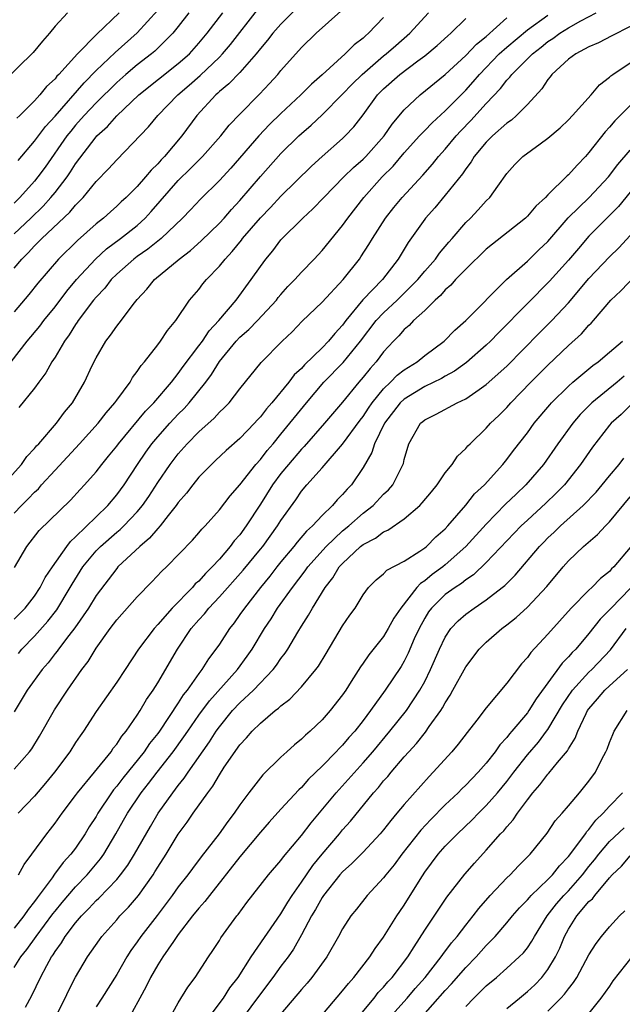
# Model space of a CAD drawing. Units: inches. Extents: x 2559000 to 2562000, y 1554000 to 1557000.
# Drawn here: x 2559456 to 2559514, y 1555600 to 1555696 of the extents above; entities that cross this region are included whole.
import ezdxf

# ---------------------------------------------------------------- set-up
doc = ezdxf.new("R2010")
doc.units = ezdxf.units.IN
doc.header["$MEASUREMENT"] = 0
doc.layers.add('LD25591554_2ft', color=75, linetype='Continuous')

msp = doc.modelspace()

# ---------------------------------------------------------------- linework, layer by layer
at = {"layer": 'LD25591554_2ft'}
for points, elevation in [([(2559454.715, 1555663), (2559456.28, 1555665), (2559457.527, 1555666.473), (2559457.906, 1555667), (2559459, 1555668.354), (2559460.131, 1555669.869), (2559461.095, 1555671), (2559462.939, 1555673), (2559464.012, 1555673.988), (2559465.377, 1555675), (2559467, 1555676.288), (2559467.785, 1555677), (2559468.369, 1555677.631), (2559471, 1555680.661), (2559472.187, 1555681.813), (2559473.373, 1555683), (2559475.147, 1555685), (2559475.956, 1555686.044), (2559477, 1555687.127), (2559478.923, 1555689.076), (2559479.896, 1555690.105), (2559480.704, 1555691), (2559481, 1555691.364), (2559483, 1555693.616), (2559484.439, 1555695), (2559486.829, 1555697.171)], 6820), ([(2559482.55, 1555697.449), (2559481, 1555695.9), (2559480.21, 1555695), (2559479.685, 1555694.315), (2559479, 1555693.516), (2559478.596, 1555693), (2559477, 1555691.185), (2559475.932, 1555690.069), (2559475, 1555689.314), (2559474.843, 1555689.157), (2559474.649, 1555689), (2559472.818, 1555687), (2559471.35, 1555685), (2559469.654, 1555683), (2559469.325, 1555682.675), (2559469, 1555682.286), (2559468.343, 1555681.656), (2559467.822, 1555681), (2559467, 1555680.058), (2559465.918, 1555679), (2559465.429, 1555678.571), (2559465, 1555678.151), (2559464.383, 1555677.616), (2559463.706, 1555677), (2559463, 1555676.442), (2559461.178, 1555674.822), (2559459.322, 1555673), (2559457.334, 1555670.666), (2559456.46, 1555669.54), (2559455, 1555667.872)], 6818), ([(2559455, 1555672.11), (2559455.75, 1555673), (2559456.385, 1555673.614), (2559457, 1555674.292), (2559457.364, 1555674.635), (2559457.702, 1555675), (2559460.433, 1555677.567), (2559461, 1555678.26), (2559461.724, 1555679), (2559463, 1555680.559), (2559464.217, 1555681.783), (2559465, 1555682.673), (2559468.1, 1555685.9), (2559469.022, 1555687), (2559470.967, 1555689), (2559472.066, 1555689.934), (2559473.118, 1555690.883), (2559475, 1555692.68), (2559475.314, 1555693), (2559476.094, 1555693.906), (2559478.726, 1555697.274)], 6816), ([(2559455.39, 1555682.61), (2559457, 1555684.475), (2559458.076, 1555685.924), (2559459, 1555686.936), (2559461.83, 1555690.17), (2559463, 1555691.366), (2559464.855, 1555693.145), (2559467, 1555695.031), (2559469, 1555697.253)], 6810), ([(2559460.2, 1555697), (2559459, 1555695.691), (2559458.464, 1555695), (2559457.767, 1555694.234), (2559456.879, 1555693.121), (2559453.832, 1555690.168)], 6806), ([(2559453.952, 1555651), (2559455.718, 1555653), (2559456.236, 1555653.764), (2559457, 1555654.531), (2559457.206, 1555654.794), (2559457.407, 1555655), (2559459.151, 1555657), (2559459.92, 1555658.08), (2559460.687, 1555659), (2559461.852, 1555661), (2559462.617, 1555662.617), (2559463, 1555663.385), (2559463.944, 1555665), (2559464.407, 1555665.593), (2559465, 1555666.471), (2559465.237, 1555666.763), (2559466.747, 1555668.747), (2559467, 1555669.061), (2559467.932, 1555670.068), (2559468.669, 1555671), (2559471.09, 1555673), (2559472.177, 1555673.823), (2559473.229, 1555674.771), (2559475, 1555676.5), (2559475.459, 1555677), (2559476.177, 1555677.823), (2559477, 1555678.696), (2559479, 1555681.052), (2559481, 1555683.282), (2559482.746, 1555685), (2559483, 1555685.238), (2559483.949, 1555686.051), (2559485, 1555687.052), (2559487, 1555689.069), (2559487.94, 1555690.06), (2559488.903, 1555691), (2559491, 1555692.794), (2559491.263, 1555693), (2559492.183, 1555693.817), (2559493.567, 1555695), (2559495.381, 1555697)], 6824), ([(2559455, 1555675.472), (2559456.629, 1555677), (2559457.834, 1555678.166), (2559458.596, 1555679), (2559459, 1555679.498), (2559460.162, 1555681), (2559460.505, 1555681.495), (2559461, 1555682.279), (2559463, 1555684.912), (2559463.081, 1555685), (2559464.091, 1555685.909), (2559465, 1555686.97), (2559467.153, 1555689), (2559471, 1555692.042), (2559472.078, 1555693), (2559473, 1555694.03), (2559473.823, 1555695), (2559475.336, 1555697)], 6814), ([(2559472.014, 1555697), (2559471, 1555695.659), (2559470.478, 1555695), (2559468.732, 1555693.268), (2559468.407, 1555693), (2559467, 1555691.928), (2559465.896, 1555691), (2559465, 1555690.212), (2559463, 1555688.225), (2559461.846, 1555687), (2559461, 1555686.046), (2559460.523, 1555685.477), (2559460.151, 1555685), (2559458.029, 1555681.971), (2559457.329, 1555681), (2559457, 1555680.597), (2559455.562, 1555679), (2559455, 1555678.452)], 6812), ([(2559455, 1555637.916), (2559456.077, 1555639), (2559457, 1555640.156), (2559457.557, 1555641), (2559458.037, 1555641.963), (2559458.734, 1555643), (2559460.138, 1555645), (2559460.506, 1555645.494), (2559461, 1555645.923), (2559463, 1555647.897), (2559464.146, 1555649), (2559465, 1555650.019), (2559465.718, 1555651), (2559467.027, 1555653), (2559467.829, 1555654.171), (2559468.435, 1555655), (2559469, 1555655.67), (2559470.179, 1555657), (2559471, 1555657.884), (2559471.561, 1555658.439), (2559472.056, 1555659), (2559473.668, 1555661), (2559474.24, 1555661.76), (2559475, 1555663.006), (2559476.649, 1555665), (2559477, 1555665.378), (2559477.873, 1555666.127), (2559478.716, 1555667), (2559480.554, 1555669), (2559480.743, 1555669.257), (2559481, 1555669.565), (2559481.684, 1555670.317), (2559482.35, 1555671), (2559483, 1555671.73), (2559484.233, 1555673), (2559485, 1555673.821), (2559487, 1555676.259), (2559487.517, 1555677), (2559489.065, 1555679), (2559490.862, 1555681), (2559491.932, 1555682.068), (2559493, 1555683.347), (2559494.494, 1555685), (2559495, 1555685.535), (2559495.72, 1555686.28), (2559497, 1555687.438), (2559499, 1555689.464), (2559499.73, 1555690.27), (2559500.328, 1555691), (2559502.267, 1555693), (2559503, 1555693.659), (2559505, 1555695.333), (2559507, 1555696.756)], 6830), ([(2559455, 1555648.239), (2559455.732, 1555649), (2559456.372, 1555649.628), (2559457, 1555650.301), (2559457.373, 1555650.627), (2559457.692, 1555651), (2559459, 1555652.436), (2559461.384, 1555655), (2559463.19, 1555657), (2559463.968, 1555658.032), (2559464.833, 1555659), (2559465, 1555659.246), (2559466.3, 1555661), (2559466.549, 1555661.451), (2559467, 1555662.039), (2559467.37, 1555662.63), (2559467.707, 1555663), (2559469, 1555664.66), (2559469.26, 1555665), (2559469.954, 1555666.046), (2559470.747, 1555667), (2559472.104, 1555669), (2559473, 1555670.052), (2559473.405, 1555670.595), (2559473.745, 1555671), (2559475, 1555672.301), (2559475.553, 1555673), (2559476.261, 1555673.739), (2559477.156, 1555674.844), (2559477.267, 1555675), (2559479, 1555677.027), (2559479.97, 1555678.03), (2559481, 1555679.14), (2559483.962, 1555682.038), (2559485.006, 1555682.993), (2559487, 1555684.755), (2559487.26, 1555685), (2559488.104, 1555685.896), (2559489, 1555687.052), (2559490.418, 1555689), (2559491, 1555689.591), (2559492.566, 1555691), (2559494.317, 1555692.318), (2559495, 1555692.81), (2559496.203, 1555693.797), (2559497.241, 1555694.759), (2559497.534, 1555695), (2559499, 1555696.456)], 6826), ([(2559455.047, 1555642.953), (2559456.254, 1555645), (2559457.462, 1555646.538), (2559460.501, 1555649.499), (2559461.441, 1555650.559), (2559461.865, 1555651), (2559463, 1555652.273), (2559463.557, 1555653), (2559464.217, 1555653.784), (2559465, 1555654.764), (2559465.168, 1555655), (2559467.814, 1555658.186), (2559468.616, 1555659), (2559470.325, 1555661), (2559471, 1555661.846), (2559471.479, 1555662.521), (2559473, 1555664.532), (2559473.343, 1555665), (2559473.998, 1555666.002), (2559474.963, 1555667), (2559476.65, 1555669), (2559478.11, 1555671), (2559479, 1555672.284), (2559479.527, 1555673), (2559480.198, 1555673.802), (2559481, 1555674.87), (2559483.128, 1555677), (2559484.118, 1555677.882), (2559485.174, 1555679), (2559487.12, 1555681), (2559488.068, 1555681.932), (2559489, 1555682.742), (2559489.254, 1555683), (2559491.063, 1555685), (2559491.843, 1555686.157), (2559493, 1555687.53), (2559494.547, 1555689), (2559497, 1555690.982), (2559499, 1555692.821), (2559500.053, 1555693.947), (2559501, 1555694.7), (2559503, 1555696.507)], 6828), ([(2559465.227, 1555697), (2559463.078, 1555694.923), (2559461.181, 1555693), (2559459.379, 1555691), (2559459.187, 1555690.813), (2559459, 1555690.571), (2559458.172, 1555689.828), (2559457.524, 1555689), (2559457, 1555688.409), (2559455.582, 1555687), (2559455.278, 1555686.722)], 6808), ([(2559455.422, 1555634.578), (2559455.775, 1555635), (2559457, 1555636.244), (2559458.295, 1555637.705), (2559459.166, 1555638.834), (2559460.483, 1555641), (2559460.665, 1555641.334), (2559461.716, 1555643), (2559463, 1555644.57), (2559463.423, 1555645), (2559465, 1555646.38), (2559465.347, 1555646.653), (2559465.7, 1555647), (2559467, 1555648.379), (2559467.515, 1555649), (2559468.121, 1555649.879), (2559469, 1555651.231), (2559470.213, 1555653), (2559471, 1555654.023), (2559471.865, 1555655), (2559473, 1555656.179), (2559474.488, 1555657.512), (2559475, 1555658.09), (2559475.482, 1555658.518), (2559475.947, 1555659), (2559477, 1555660.351), (2559479.064, 1555662.936), (2559481.133, 1555665), (2559482.084, 1555665.916), (2559483.063, 1555666.937), (2559485, 1555668.809), (2559487.046, 1555671), (2559488.635, 1555673), (2559488.788, 1555673.212), (2559489.574, 1555674.426), (2559489.908, 1555675), (2559491.184, 1555677), (2559491.985, 1555678.015), (2559492.798, 1555679), (2559494.816, 1555681.185), (2559495.745, 1555682.255), (2559496.347, 1555683), (2559497, 1555683.716), (2559498.068, 1555685), (2559498.518, 1555685.482), (2559499.509, 1555686.491), (2559501, 1555688.144), (2559502.389, 1555689.611), (2559503, 1555690.434), (2559503.283, 1555690.716), (2559503.487, 1555691), (2559505.491, 1555693), (2559506.345, 1555693.655), (2559507, 1555694.191), (2559507.492, 1555694.508), (2559508.154, 1555695), (2559509, 1555695.525), (2559510.204, 1555696.204), (2559511.71, 1555697)], 6832), ([(2559491, 1555696.526), (2559489.527, 1555695), (2559489.231, 1555694.769), (2559489, 1555694.537), (2559488.124, 1555693.876), (2559487.265, 1555693), (2559485, 1555690.954), (2559483.959, 1555690.041), (2559482.939, 1555689), (2559481, 1555687.189), (2559479.895, 1555686.105), (2559478.842, 1555685), (2559476.127, 1555681.873), (2559475, 1555680.646), (2559473.158, 1555678.843), (2559472.193, 1555677.808), (2559471.411, 1555677), (2559469.342, 1555675), (2559468.047, 1555673.953), (2559467, 1555673.242), (2559466.674, 1555673), (2559465, 1555671.528), (2559464.467, 1555671), (2559463.838, 1555670.162), (2559463, 1555669.299), (2559462.756, 1555669), (2559461.242, 1555667), (2559461.153, 1555666.847), (2559461, 1555666.639), (2559460.385, 1555665.615), (2559459.926, 1555665), (2559459, 1555663.455), (2559458.692, 1555663), (2559458.094, 1555661.906), (2559457.408, 1555661), (2559457, 1555660.428), (2559455.475, 1555658.525)], 6822), ([(2559515, 1555695.652), (2559513.236, 1555694.764), (2559511.919, 1555694.081), (2559511, 1555693.676), (2559509.705, 1555693), (2559509, 1555692.489), (2559507.395, 1555691), (2559507.231, 1555690.77), (2559507, 1555690.507), (2559506.403, 1555689.597), (2559505, 1555688.069), (2559503.955, 1555687), (2559503.452, 1555686.548), (2559503, 1555686.247), (2559501.608, 1555685), (2559501, 1555684.405), (2559499.825, 1555683), (2559499.525, 1555682.474), (2559499, 1555681.807), (2559498.68, 1555681.321), (2559497, 1555679.223), (2559495.991, 1555678.009), (2559495.079, 1555677), (2559495, 1555676.896), (2559493.379, 1555674.621), (2559492.423, 1555673), (2559490.885, 1555671), (2559488.98, 1555669.02), (2559487.314, 1555667), (2559487, 1555666.571), (2559486.235, 1555665.765), (2559485.622, 1555665), (2559485, 1555664.363), (2559483.298, 1555662.702), (2559483, 1555662.353), (2559482.292, 1555661.708), (2559481.772, 1555661), (2559480.112, 1555659), (2559479.594, 1555658.406), (2559479, 1555657.619), (2559478.695, 1555657.305), (2559478.426, 1555657), (2559477, 1555655.525), (2559475.648, 1555654.352), (2559474.629, 1555653.371), (2559474.224, 1555653), (2559473, 1555651.739), (2559472.401, 1555651), (2559471.8, 1555650.2), (2559471, 1555649.284), (2559470.803, 1555649), (2559470.003, 1555648.003), (2559469.224, 1555647), (2559469, 1555646.756), (2559468.209, 1555645.791), (2559467.268, 1555645), (2559465.122, 1555643), (2559465, 1555642.864), (2559463, 1555640.211), (2559462.25, 1555639), (2559460.92, 1555637.08), (2559460.338, 1555636.338), (2559459.329, 1555635), (2559459.197, 1555634.803), (2559459, 1555634.565), (2559458.328, 1555633.672), (2559457.735, 1555633), (2559456.275, 1555631), (2559455, 1555628.897)], 6834), ([(2559455, 1555623.29), (2559456.521, 1555625), (2559456.725, 1555625.275), (2559457.482, 1555626.518), (2559458.935, 1555629.065), (2559460.211, 1555631), (2559461.609, 1555633), (2559462.213, 1555633.787), (2559463, 1555635.073), (2559464.359, 1555637), (2559465, 1555637.834), (2559467, 1555640.074), (2559468.438, 1555641.562), (2559469.4, 1555642.6), (2559469.844, 1555643), (2559472.388, 1555645.612), (2559473, 1555646.316), (2559473.302, 1555646.698), (2559473.607, 1555647), (2559475, 1555648.559), (2559476.055, 1555649.946), (2559477, 1555651.011), (2559478.566, 1555653), (2559479, 1555653.474), (2559479.66, 1555654.34), (2559480.237, 1555655), (2559481, 1555655.931), (2559483.478, 1555659), (2559485.179, 1555661), (2559487.072, 1555662.928), (2559488.761, 1555665), (2559490.287, 1555667), (2559491, 1555667.764), (2559492.328, 1555669), (2559494.341, 1555671), (2559495, 1555671.808), (2559496.045, 1555673), (2559496.426, 1555673.574), (2559497.344, 1555674.656), (2559497.663, 1555675), (2559499, 1555676.566), (2559499.448, 1555677), (2559500.207, 1555677.793), (2559501, 1555678.674), (2559501.334, 1555679), (2559502.117, 1555680.117), (2559503, 1555681.337), (2559503.787, 1555682.213), (2559504.563, 1555683), (2559506.243, 1555684.243), (2559507, 1555684.782), (2559508.198, 1555685.802), (2559509, 1555686.583), (2559509.388, 1555687), (2559511.207, 1555689), (2559512.026, 1555689.974), (2559513, 1555690.711), (2559513.144, 1555690.857), (2559513.336, 1555691), (2559515, 1555692.138)], 6836), ([(2559515, 1555687.955), (2559513.519, 1555686.481), (2559513, 1555685.856), (2559512.59, 1555685.41), (2559511, 1555683.37), (2559510.666, 1555683), (2559509.835, 1555682.165), (2559509, 1555681.214), (2559508.882, 1555681.118), (2559507, 1555679.26), (2559506.753, 1555679), (2559505.84, 1555678.159), (2559505, 1555677.172), (2559504.821, 1555677), (2559501, 1555673.955), (2559499, 1555672.027), (2559498.014, 1555671), (2559497.55, 1555670.45), (2559497, 1555669.999), (2559496.545, 1555669.455), (2559496.019, 1555669), (2559495, 1555667.99), (2559493.925, 1555667), (2559493.483, 1555666.517), (2559493, 1555666.126), (2559492.48, 1555665.52), (2559491.951, 1555665), (2559491, 1555663.967), (2559490.281, 1555663), (2559489.675, 1555662.325), (2559489, 1555661.482), (2559488.574, 1555661), (2559487, 1555659.067), (2559485.242, 1555657), (2559483.255, 1555654.745), (2559483, 1555654.494), (2559481.728, 1555653), (2559481, 1555652.093), (2559480.185, 1555651), (2559479, 1555649.114), (2559477.625, 1555647), (2559477, 1555646.147), (2559476.454, 1555645.546), (2559476.061, 1555645), (2559475, 1555643.774), (2559474.291, 1555643), (2559473.635, 1555642.365), (2559473, 1555641.629), (2559472.659, 1555641.341), (2559472.371, 1555641), (2559470.397, 1555639), (2559469, 1555637.387), (2559468.639, 1555637), (2559467.136, 1555635), (2559465.832, 1555633), (2559465, 1555631.762), (2559463, 1555628.905), (2559461.757, 1555627), (2559461.438, 1555626.562), (2559461, 1555625.904), (2559460.43, 1555625), (2559458.946, 1555623), (2559458.072, 1555621.928), (2559457, 1555620.664), (2559455.406, 1555619)], 6838), ([(2559455.445, 1555613), (2559455.976, 1555614.024), (2559456.733, 1555615), (2559458.213, 1555617), (2559458.561, 1555617.439), (2559459, 1555618.027), (2559459.677, 1555619), (2559461, 1555620.728), (2559461.192, 1555621), (2559462.855, 1555623), (2559464.458, 1555625), (2559464.669, 1555625.331), (2559465, 1555625.725), (2559465.492, 1555626.508), (2559465.921, 1555627), (2559467, 1555628.556), (2559467.287, 1555629), (2559467.912, 1555630.088), (2559468.556, 1555631), (2559469, 1555631.713), (2559470.922, 1555635), (2559472.271, 1555637), (2559473, 1555637.854), (2559473.549, 1555638.45), (2559473.973, 1555639), (2559475, 1555640.081), (2559477.313, 1555642.687), (2559479, 1555644.723), (2559479.222, 1555645), (2559480.675, 1555647), (2559481, 1555647.526), (2559482.449, 1555649.551), (2559483, 1555650.385), (2559483.519, 1555651), (2559485, 1555652.669), (2559487, 1555654.971), (2559488.701, 1555657.299), (2559489, 1555657.671), (2559489.521, 1555658.479), (2559489.888, 1555659), (2559491, 1555660.348), (2559491.681, 1555661), (2559492.317, 1555661.683), (2559493, 1555662.223), (2559494.258, 1555663), (2559495, 1555663.603), (2559496.882, 1555665), (2559497.922, 1555666.078), (2559499.013, 1555667), (2559502.977, 1555671), (2559505, 1555672.81), (2559506.106, 1555673.894), (2559507, 1555674.729), (2559508.988, 1555677.012), (2559511.006, 1555679), (2559512.917, 1555681), (2559513.797, 1555682.203), (2559515, 1555683.619)], 6840), ([(2559515, 1555679.508), (2559513.871, 1555678.129), (2559513, 1555677.236), (2559511, 1555675.234), (2559509.964, 1555674.036), (2559509, 1555672.888), (2559507.166, 1555670.834), (2559505, 1555668.684), (2559502.187, 1555665.813), (2559501.409, 1555665), (2559501, 1555664.602), (2559499.077, 1555662.923), (2559497.916, 1555662.084), (2559497, 1555661.603), (2559496.62, 1555661.38), (2559495, 1555660.596), (2559493, 1555659.366), (2559492.619, 1555659), (2559491.079, 1555657), (2559490.11, 1555655), (2559489.86, 1555654.14), (2559489, 1555652.681), (2559487.859, 1555651), (2559487.435, 1555650.565), (2559487, 1555650.051), (2559486.472, 1555649.528), (2559486.033, 1555649), (2559485, 1555648.013), (2559484.065, 1555647), (2559483.502, 1555646.498), (2559482.569, 1555645.431), (2559482.238, 1555645), (2559481, 1555643.513), (2559480.59, 1555643), (2559479.905, 1555642.095), (2559479.008, 1555641), (2559477.437, 1555639), (2559477, 1555638.356), (2559476.433, 1555637.567), (2559475.973, 1555637), (2559475, 1555635.485), (2559474.671, 1555635), (2559473.945, 1555634.055), (2559473.297, 1555633), (2559473, 1555632.626), (2559471.861, 1555631), (2559471.474, 1555630.526), (2559471, 1555629.764), (2559469.155, 1555627), (2559469, 1555626.786), (2559468.206, 1555625.794), (2559467.672, 1555625), (2559465.586, 1555622.414), (2559465, 1555621.631), (2559464.704, 1555621.296), (2559464.494, 1555621), (2559463.17, 1555619), (2559463, 1555618.699), (2559462.33, 1555617.67), (2559461.935, 1555617), (2559461, 1555615.607), (2559460.546, 1555615), (2559459.797, 1555614.203), (2559458.947, 1555613.054), (2559458.715, 1555612.715), (2559457.241, 1555610.759), (2559457, 1555610.408), (2559456.365, 1555609.635), (2559455.951, 1555609), (2559455, 1555607.812)], 6842), ([(2559455, 1555603.984), (2559455.659, 1555605), (2559456.262, 1555605.738), (2559457.159, 1555607), (2559458.792, 1555609.208), (2559459, 1555609.469), (2559459.69, 1555610.31), (2559461, 1555611.835), (2559462.119, 1555613), (2559463.437, 1555614.563), (2559463.744, 1555615), (2559464.931, 1555617), (2559465.68, 1555618.32), (2559466.048, 1555619), (2559467.371, 1555621), (2559468.107, 1555621.893), (2559468.929, 1555623), (2559470.499, 1555625), (2559471.556, 1555626.444), (2559471.922, 1555627), (2559473, 1555628.548), (2559474.034, 1555629.966), (2559476.753, 1555633), (2559477.698, 1555634.302), (2559478.181, 1555635), (2559479.393, 1555637), (2559480.041, 1555637.959), (2559480.679, 1555639), (2559482.112, 1555641), (2559483.367, 1555642.633), (2559483.621, 1555643), (2559485.398, 1555645), (2559487, 1555646.512), (2559487.596, 1555647), (2559489, 1555648.242), (2559489.971, 1555649), (2559491, 1555650.092), (2559491.472, 1555650.528), (2559491.885, 1555651), (2559492.924, 1555653.076), (2559493, 1555653.467), (2559493.444, 1555655), (2559494.587, 1555657), (2559494.819, 1555657.18), (2559495, 1555657.344), (2559496.125, 1555657.875), (2559498.146, 1555659), (2559499, 1555659.389), (2559500.29, 1555660.29), (2559501, 1555660.766), (2559503, 1555662.571), (2559506.184, 1555665.816), (2559507.368, 1555667), (2559509, 1555668.729), (2559511, 1555671.115), (2559513, 1555673.229), (2559513.91, 1555674.09), (2559515, 1555675.298)], 6844), ([(2559456.11, 1555600.109), (2559456.744, 1555601.256), (2559457.571, 1555603), (2559458.183, 1555604.183), (2559458.644, 1555605), (2559458.798, 1555605.202), (2559459, 1555605.54), (2559459.621, 1555606.378), (2559459.98, 1555607), (2559461, 1555608.336), (2559461.574, 1555609), (2559462.291, 1555609.709), (2559463, 1555610.49), (2559463.267, 1555610.733), (2559465, 1555612.551), (2559465.378, 1555613), (2559466.072, 1555613.928), (2559466.745, 1555615), (2559468.284, 1555617.716), (2559469.053, 1555619), (2559470.466, 1555621), (2559471, 1555621.701), (2559471.576, 1555622.424), (2559471.953, 1555623), (2559474.041, 1555625.959), (2559474.686, 1555627), (2559475, 1555627.434), (2559476.295, 1555629), (2559477, 1555629.748), (2559478.34, 1555631), (2559480.239, 1555633), (2559480.573, 1555633.427), (2559481, 1555634.073), (2559481.414, 1555634.586), (2559481.685, 1555635), (2559482.647, 1555636.647), (2559483, 1555637.225), (2559483.694, 1555638.306), (2559484.056, 1555639), (2559485.31, 1555641), (2559486.055, 1555641.945), (2559486.683, 1555643), (2559487, 1555643.351), (2559488.756, 1555645), (2559489, 1555645.199), (2559490.198, 1555645.802), (2559491, 1555646.416), (2559491.414, 1555646.586), (2559493, 1555647.685), (2559494.525, 1555649), (2559494.763, 1555649.237), (2559495.676, 1555650.324), (2559496.21, 1555651), (2559497, 1555652.157), (2559497.676, 1555653), (2559498.208, 1555653.792), (2559499, 1555654.538), (2559499.211, 1555654.789), (2559499.415, 1555655), (2559501, 1555656.529), (2559501.414, 1555657), (2559502.229, 1555657.772), (2559503, 1555658.545), (2559503.403, 1555659), (2559505.348, 1555661), (2559507, 1555662.65), (2559509, 1555664.565), (2559510.269, 1555665.731), (2559511, 1555666.564), (2559511.229, 1555666.772), (2559511.431, 1555667), (2559513.13, 1555669), (2559514.099, 1555669.901), (2559517, 1555672.939)], 6846), ([(2559458.975, 1555599), (2559459.994, 1555601), (2559460.306, 1555601.693), (2559461, 1555603.023), (2559462.155, 1555605), (2559463.318, 1555606.682), (2559463.554, 1555607), (2559465, 1555608.616), (2559465.321, 1555609), (2559466.148, 1555609.852), (2559467.114, 1555611), (2559468.539, 1555613), (2559468.721, 1555613.279), (2559469, 1555613.749), (2559469.809, 1555615), (2559471, 1555616.951), (2559471.874, 1555618.126), (2559472.462, 1555619), (2559473.871, 1555621), (2559474.359, 1555621.642), (2559475, 1555622.755), (2559475.481, 1555623.481), (2559477, 1555625.67), (2559477.652, 1555626.348), (2559478.204, 1555627), (2559479, 1555627.779), (2559480.445, 1555629), (2559480.765, 1555629.235), (2559481, 1555629.475), (2559481.867, 1555630.133), (2559483, 1555631.319), (2559484.408, 1555633), (2559484.659, 1555633.341), (2559485.419, 1555634.581), (2559487, 1555637.263), (2559487.708, 1555638.292), (2559488.236, 1555639), (2559489, 1555640.286), (2559489.52, 1555641), (2559490.267, 1555641.733), (2559491, 1555642.33), (2559491.307, 1555642.694), (2559493, 1555643.56), (2559494.535, 1555644.535), (2559495, 1555644.857), (2559495.181, 1555645), (2559496.079, 1555645.921), (2559497, 1555646.722), (2559497.259, 1555647), (2559499, 1555649.009), (2559499.866, 1555650.134), (2559500.81, 1555651), (2559502.619, 1555653), (2559503, 1555653.457), (2559503.653, 1555654.347), (2559505, 1555656.078), (2559505.672, 1555657), (2559507.188, 1555658.812), (2559507.36, 1555659), (2559509, 1555660.627), (2559509.421, 1555661), (2559511.364, 1555662.636), (2559511.901, 1555663), (2559513, 1555663.916), (2559514.262, 1555665)], 6848), ([(2559514.424, 1555661.576), (2559513.738, 1555661), (2559511.272, 1555659), (2559510.145, 1555657.855), (2559509.428, 1555657), (2559507.971, 1555655), (2559506.56, 1555653), (2559504.848, 1555651), (2559503.893, 1555650.107), (2559502.884, 1555649.116), (2559501, 1555647.178), (2559499, 1555644.983), (2559497, 1555643.201), (2559496.752, 1555643), (2559495.735, 1555642.264), (2559495, 1555641.647), (2559494.597, 1555641.403), (2559494.245, 1555641), (2559492.674, 1555639), (2559492.004, 1555637.996), (2559491.458, 1555637), (2559491, 1555636.241), (2559489.554, 1555634.446), (2559489, 1555633.633), (2559488.731, 1555633.269), (2559487.848, 1555631.848), (2559487.305, 1555631), (2559487, 1555630.553), (2559485.791, 1555629), (2559485, 1555628.1), (2559483.834, 1555627), (2559483.378, 1555626.622), (2559483, 1555626.234), (2559482.316, 1555625.684), (2559481.569, 1555625), (2559481, 1555624.47), (2559479.242, 1555622.758), (2559477.861, 1555621), (2559477, 1555619.835), (2559476.443, 1555619), (2559475.813, 1555618.187), (2559474.991, 1555617.009), (2559473.228, 1555614.772), (2559472.372, 1555613.628), (2559471.925, 1555613), (2559471, 1555611.834), (2559470.407, 1555611), (2559468.944, 1555609.056), (2559467.355, 1555607), (2559467, 1555606.485), (2559466.367, 1555605.633), (2559465.973, 1555605), (2559465, 1555603.287), (2559463.554, 1555601), (2559463, 1555600.153)], 6850), ([(2559515.279, 1555659), (2559514.13, 1555657.87), (2559513.153, 1555657), (2559513, 1555656.823), (2559511.342, 1555654.658), (2559510.19, 1555653), (2559508.6, 1555651), (2559507.81, 1555650.19), (2559506.793, 1555649.207), (2559505, 1555647.576), (2559504.389, 1555647), (2559501, 1555643.442), (2559499.756, 1555642.244), (2559499, 1555641.743), (2559498.595, 1555641.405), (2559497.959, 1555641), (2559497, 1555640.302), (2559495.661, 1555639), (2559495.379, 1555638.621), (2559495, 1555638.002), (2559494.447, 1555637), (2559493.99, 1555635.99), (2559493.396, 1555634.604), (2559493, 1555633.828), (2559492.693, 1555633.307), (2559491.158, 1555631), (2559489.728, 1555629), (2559489, 1555628.045), (2559488.181, 1555627), (2559487.625, 1555626.375), (2559487, 1555625.634), (2559486.677, 1555625.323), (2559486.387, 1555625), (2559485, 1555623.595), (2559483.685, 1555622.315), (2559483, 1555621.517), (2559482.73, 1555621.27), (2559481, 1555619.396), (2559479.863, 1555618.137), (2559479, 1555617.153), (2559477, 1555614.754), (2559474.033, 1555611), (2559473.602, 1555610.398), (2559473, 1555609.744), (2559472.4, 1555609), (2559471, 1555607.186), (2559470.518, 1555606.518), (2559469.483, 1555605), (2559469, 1555604.247), (2559468.287, 1555603), (2559467.874, 1555602.126), (2559467.239, 1555601), (2559465.758, 1555598.242)], 6852), ([(2559469.03, 1555597), (2559471, 1555600.523), (2559471.93, 1555602.069), (2559472.637, 1555603), (2559473.947, 1555605), (2559474.376, 1555605.624), (2559475, 1555606.594), (2559475.148, 1555606.852), (2559476.715, 1555609), (2559476.847, 1555609.153), (2559477.684, 1555610.315), (2559479.779, 1555613), (2559481, 1555614.392), (2559481.246, 1555614.754), (2559483, 1555616.84), (2559483.928, 1555618.072), (2559486.362, 1555621), (2559489, 1555623.911), (2559489.943, 1555625), (2559491.609, 1555627), (2559493.212, 1555629), (2559494.54, 1555631), (2559495, 1555631.85), (2559495.572, 1555633), (2559496.44, 1555635), (2559497, 1555636.166), (2559497.558, 1555637), (2559498.247, 1555637.753), (2559499, 1555638.404), (2559499.807, 1555639), (2559501, 1555639.798), (2559502.532, 1555641), (2559502.79, 1555641.21), (2559503.801, 1555642.199), (2559506.188, 1555645), (2559506.587, 1555645.412), (2559507, 1555645.825), (2559507.611, 1555646.389), (2559508.218, 1555647), (2559510.424, 1555649), (2559511.7, 1555650.3), (2559512.291, 1555651), (2559513, 1555651.884), (2559513.948, 1555653), (2559514.407, 1555653.593)], 6854), ([(2559473.505, 1555598.495), (2559475.396, 1555601), (2559476.023, 1555601.977), (2559476.833, 1555603), (2559478.108, 1555605), (2559481, 1555609.195), (2559481.673, 1555610.327), (2559482.097, 1555611), (2559483, 1555612.285), (2559484.094, 1555613.906), (2559485, 1555615.008), (2559486.69, 1555617), (2559487, 1555617.386), (2559487.763, 1555618.237), (2559490.021, 1555621), (2559490.487, 1555621.513), (2559491, 1555622.155), (2559491.404, 1555622.596), (2559491.728, 1555623), (2559493, 1555624.486), (2559493.455, 1555625), (2559494.2, 1555625.8), (2559495.083, 1555626.917), (2559495.45, 1555627.451), (2559496.569, 1555629), (2559496.74, 1555629.26), (2559497, 1555629.776), (2559497.483, 1555630.517), (2559497.756, 1555631), (2559499, 1555633.282), (2559500.314, 1555635), (2559501, 1555635.686), (2559502.499, 1555637), (2559503, 1555637.365), (2559503.921, 1555638.078), (2559505, 1555639.073), (2559506.887, 1555641.113), (2559508.478, 1555643), (2559509, 1555643.582), (2559510.475, 1555645), (2559511.827, 1555646.173), (2559512.605, 1555647), (2559513, 1555647.385), (2559515, 1555649.83)], 6856), ([(2559515, 1555644.905), (2559513.416, 1555643), (2559513.197, 1555642.803), (2559513, 1555642.567), (2559512.124, 1555641.876), (2559511.276, 1555641), (2559511, 1555640.746), (2559509.256, 1555639), (2559507, 1555636.448), (2559505.334, 1555634.666), (2559505, 1555634.177), (2559504.431, 1555633.569), (2559503, 1555631.673), (2559501, 1555629.28), (2559500.063, 1555628.062), (2559499.123, 1555626.877), (2559498.267, 1555625.733), (2559497.634, 1555625), (2559495.84, 1555623), (2559495.42, 1555622.58), (2559493, 1555619.86), (2559492.291, 1555619), (2559491.691, 1555618.309), (2559491, 1555617.395), (2559490.672, 1555617), (2559489, 1555615.224), (2559487.901, 1555614.1), (2559487, 1555613.306), (2559486.734, 1555613), (2559485.146, 1555611), (2559485, 1555610.78), (2559484.376, 1555609.624), (2559483.99, 1555609), (2559483, 1555607.153), (2559482.229, 1555605.77), (2559481.69, 1555605), (2559481, 1555604.089), (2559480.217, 1555603), (2559479, 1555601.41), (2559476.278, 1555597.723)], 6858), ([(2559515, 1555640.898), (2559513.153, 1555639), (2559513, 1555638.811), (2559512.097, 1555637.903), (2559511, 1555636.529), (2559509.708, 1555635), (2559509.349, 1555634.651), (2559509, 1555634.234), (2559508.38, 1555633.62), (2559505.861, 1555630.139), (2559505.151, 1555629), (2559505, 1555628.794), (2559503.497, 1555627), (2559503.261, 1555626.739), (2559503, 1555626.387), (2559502.328, 1555625.672), (2559501.869, 1555625), (2559501, 1555623.898), (2559500.204, 1555623), (2559499, 1555621.751), (2559498.612, 1555621.388), (2559498.246, 1555621), (2559497, 1555619.815), (2559495.604, 1555618.396), (2559494.631, 1555617.369), (2559492.766, 1555615), (2559492.018, 1555613.982), (2559491.209, 1555613), (2559491, 1555612.714), (2559489.394, 1555611), (2559488.343, 1555609.657), (2559487.81, 1555609), (2559487, 1555607.74), (2559486.606, 1555607), (2559485.458, 1555605), (2559484.018, 1555603), (2559483.551, 1555602.448), (2559483, 1555601.837), (2559481, 1555599.461)], 6860), ([(2559484.727, 1555599), (2559487, 1555601.702), (2559487.571, 1555602.429), (2559488.097, 1555603), (2559489.667, 1555605), (2559490.181, 1555605.819), (2559491, 1555606.915), (2559492.294, 1555609), (2559492.572, 1555609.428), (2559493, 1555610.037), (2559494.554, 1555612.554), (2559495, 1555613.251), (2559496.298, 1555615), (2559497, 1555615.785), (2559498.193, 1555617), (2559499.632, 1555618.368), (2559500.241, 1555619), (2559501, 1555619.742), (2559502.101, 1555621), (2559503, 1555622.101), (2559503.395, 1555622.605), (2559503.676, 1555623), (2559505, 1555624.692), (2559506.069, 1555625.931), (2559506.87, 1555627), (2559507, 1555627.179), (2559508.432, 1555629.568), (2559509.399, 1555631), (2559511, 1555632.751), (2559511.266, 1555633), (2559513.083, 1555634.917), (2559514.616, 1555637)], 6862), ([(2559487.763, 1555598.237), (2559490.068, 1555601), (2559490.477, 1555601.523), (2559491, 1555602.065), (2559491.419, 1555602.581), (2559491.819, 1555603), (2559493.348, 1555605), (2559493.983, 1555605.983), (2559495, 1555607.606), (2559497.167, 1555610.833), (2559498.923, 1555613.077), (2559499.858, 1555614.142), (2559501, 1555615.397), (2559502.397, 1555617), (2559502.698, 1555617.302), (2559503, 1555617.684), (2559503.632, 1555618.368), (2559504.036, 1555619), (2559505, 1555620.308), (2559505.542, 1555621), (2559506.227, 1555621.773), (2559507, 1555622.796), (2559507.103, 1555622.897), (2559507.936, 1555623.936), (2559508.906, 1555625.094), (2559509, 1555625.278), (2559509.671, 1555626.329), (2559509.913, 1555627), (2559510.725, 1555628.724), (2559510.868, 1555629), (2559511, 1555629.189), (2559511.842, 1555630.158), (2559512.545, 1555631), (2559513, 1555631.426), (2559514.765, 1555633)], 6864), ([(2559491.513, 1555599), (2559493.282, 1555601), (2559494.074, 1555601.926), (2559495.034, 1555603), (2559496.607, 1555605), (2559496.759, 1555605.241), (2559497.618, 1555606.382), (2559498.16, 1555607), (2559499, 1555608.103), (2559499.718, 1555609), (2559500.262, 1555609.738), (2559501.368, 1555611), (2559503, 1555612.703), (2559503.319, 1555613), (2559504.132, 1555613.868), (2559505.281, 1555615), (2559506.928, 1555617.072), (2559507.721, 1555618.279), (2559508.374, 1555619), (2559509, 1555619.723), (2559510.089, 1555621), (2559511, 1555622.121), (2559511.63, 1555623), (2559512.259, 1555624.259), (2559512.652, 1555625), (2559512.761, 1555625.239), (2559513, 1555625.911), (2559513.314, 1555626.686), (2559513.465, 1555627), (2559514.708, 1555629)], 6866), ([(2559494.595, 1555599), (2559497, 1555601.732), (2559497.616, 1555602.384), (2559499, 1555603.983), (2559500.001, 1555605), (2559501, 1555606.121), (2559501.858, 1555607), (2559503, 1555608.34), (2559503.537, 1555609), (2559504.221, 1555609.779), (2559505, 1555610.557), (2559505.193, 1555610.807), (2559505.381, 1555611), (2559507, 1555612.536), (2559507.442, 1555613), (2559508.115, 1555613.885), (2559509, 1555614.779), (2559509.732, 1555615.732), (2559510.649, 1555617), (2559510.783, 1555617.217), (2559511, 1555617.429), (2559511.67, 1555618.33), (2559512.396, 1555619), (2559513, 1555619.682), (2559514.275, 1555621)], 6868), ([(2559499, 1555600.161), (2559499.799, 1555601), (2559500.413, 1555601.587), (2559501, 1555602.188), (2559501.98, 1555603), (2559503, 1555603.892), (2559504.216, 1555605), (2559504.608, 1555605.392), (2559505, 1555605.894), (2559505.446, 1555606.554), (2559505.685, 1555607), (2559506.941, 1555609), (2559507.838, 1555610.162), (2559508.561, 1555611), (2559509, 1555611.459), (2559510.363, 1555613), (2559511, 1555613.81), (2559511.544, 1555614.456), (2559511.949, 1555615), (2559513, 1555616.254), (2559514.415, 1555617.585)], 6870), ([(2559503, 1555599.963), (2559504.227, 1555601), (2559505, 1555601.624), (2559505.712, 1555602.288), (2559506.401, 1555603), (2559507, 1555603.77), (2559507.732, 1555605), (2559508.151, 1555605.849), (2559508.617, 1555607), (2559509, 1555607.701), (2559509.826, 1555609), (2559511, 1555610.392), (2559511.328, 1555610.672), (2559511.567, 1555611), (2559513, 1555612.706), (2559513.268, 1555613), (2559514.155, 1555613.845), (2559515, 1555614.846)], 6872), ([(2559507, 1555599.729), (2559508.275, 1555601), (2559508.629, 1555601.371), (2559509, 1555601.905), (2559509.499, 1555602.501), (2559509.815, 1555603), (2559511, 1555605.203), (2559511.692, 1555606.308), (2559512.235, 1555607), (2559513, 1555607.926), (2559513.961, 1555609), (2559514.495, 1555609.505)], 6874), ([(2559515.165, 1555605), (2559513.337, 1555602.663), (2559513, 1555602.148), (2559512.17, 1555601), (2559511, 1555599.517)], 6876)]:
    msp.add_lwpolyline(points, dxfattribs=dict(at, elevation=elevation))

doc.saveas('drawing.dxf')
